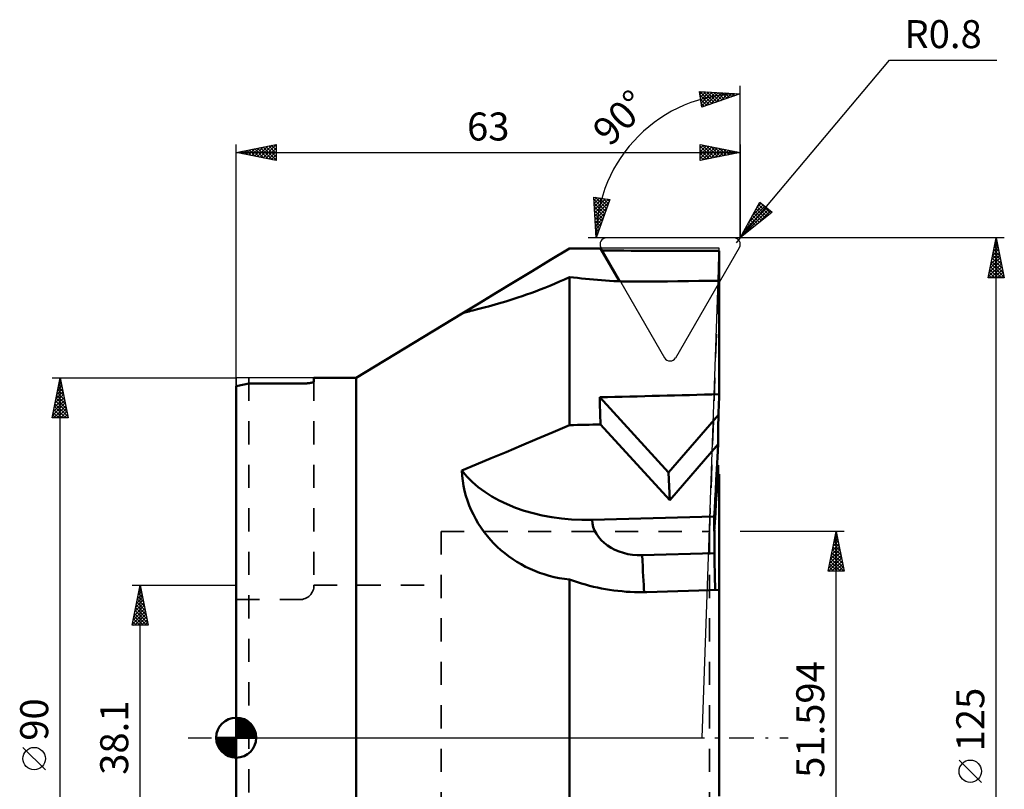
# Model space of a CAD drawing. Units: millimetres. Extents: x -27 to 96, y -84 to 90.
# Drawn here: x -27 to 96, y -6 to 90 of the extents above; entities that cross this region are included whole.
import ezdxf
from ezdxf.enums import TextEntityAlignment as Align

# ---------------------------------------------------------------- set-up
doc = ezdxf.new("R2010")
doc.units = ezdxf.units.MM
doc.header["$LTSCALE"] = 7.25
doc.linetypes.add('DASH', pattern=[0.75, 0.4, -0.35])
doc.linetypes.add('LONGDASH_DASH', pattern=[0.85, 0.4, -0.2, 0.05, -0.2])
for name, color, linetype in [('1', 4, 'CONTINUOUS'), ('2', 7, 'CONTINUOUS'), ('4', 2, 'LONGDASH_DASH'), ('CUT', 1, 'CONTINUOUS'), ('NOCUT', 7, 'CONTINUOUS'), ('SK1', 4, 'CONTINUOUS'), ('SK2', 7, 'CONTINUOUS'), ('SK3', 1, 'DASH'), ('SK4', 2, 'LONGDASH_DASH')]:
    doc.layers.add(name, color=color, linetype=linetype)
doc.styles.get("Standard").update_dxf_attribs({"font": 'Monospac821 BT'})

msp = doc.modelspace()

# ---------------------------------------------------------------- linework, layer by layer
at = {"layer": '1', "color": 4, "linetype": 'CONTINUOUS', "lineweight": 50}
for p, q in [((39.29, 59.74), (41.67, 61.18)), ((47.92, 57.07), (45.55, 61.18)), ((60.36, 59.79), (60.38, 60.35)), ((60.38, 60.35), (60.38, 60.86)), ((60.38, 57.14), (60.38, 60.35)), ((36.97, 58.33), (39.29, 59.74)), ((60.32, 58.7), (60.34, 59.24)), ((60.34, 59.24), (60.36, 59.79)), ((34.71, 56.96), (36.97, 58.33)), ((60.28, 57.65), (60.3, 58.17)), ((60.3, 58.17), (60.32, 58.7)), ((32.49, 55.61), (34.71, 56.96)), ((39.18, 56.51), (39.79, 56.76)), ((39.79, 56.76), (40.41, 57.03)), ((40.41, 57.03), (41.04, 57.31)), ((41.04, 57.31), (41.67, 57.6)), ((42.16, 57.54), (41.67, 57.6)), ((41.67, 39.07), (41.67, 57.6)), ((42.65, 57.48), (42.16, 57.54)), ((43.14, 57.43), (42.65, 57.48)), ((43.64, 57.37), (43.14, 57.43)), ((44.14, 57.32), (43.64, 57.37)), ((44.64, 57.28), (44.14, 57.32)), ((45.14, 57.24), (44.64, 57.28)), ((45.65, 57.2), (45.14, 57.24)), ((46.16, 57.16), (45.65, 57.2)), ((46.67, 57.13), (46.16, 57.16)), ((47.19, 57.1), (46.67, 57.13)), ((47.7, 57.08), (47.19, 57.1)), ((48.22, 57.06), (47.7, 57.08)), ((48.73, 57.04), (48.22, 57.06)), ((49.25, 57.03), (48.73, 57.04)), ((49.77, 57.02), (49.25, 57.03)), ((50.29, 57.02), (49.77, 57.02)), ((50.29, 57.02), (50.81, 57.02)), ((50.81, 57.02), (51.33, 57.03)), ((51.33, 57.03), (52.6, 57.04)), ((52.6, 57.04), (53.89, 57.06)), ((53.89, 57.06), (55.2, 57.07)), ((55.2, 57.07), (56.51, 57.09)), ((56.51, 57.09), (57.82, 57.11)), ((57.82, 57.11), (59.11, 57.12)), ((59.11, 57.12), (60.38, 57.14)), ((60.27, 57.14), (60.28, 57.65)), ((60.38, 42.94), (60.38, 57.14)), ((30.33, 54.3), (32.49, 55.61)), ((35.73, 55.21), (36.28, 55.4)), ((36.28, 55.4), (36.83, 55.6)), ((36.83, 55.6), (37.4, 55.81)), ((37.4, 55.81), (37.98, 56.03)), ((37.98, 56.03), (38.57, 56.26)), ((38.57, 56.26), (39.18, 56.51)), ((28.22, 53.02), (30.33, 54.3)), ((31.93, 54.04), (32.35, 54.15)), ((32.35, 54.15), (32.78, 54.27)), ((32.78, 54.27), (33.23, 54.41)), ((33.23, 54.41), (33.7, 54.55)), ((33.7, 54.55), (34.18, 54.7)), ((34.18, 54.7), (34.68, 54.86)), ((34.68, 54.86), (35.2, 55.03)), ((35.2, 55.03), (35.73, 55.21)), ((15, 45), (28.22, 53.02)), ((28.22, 53.02), (28.27, 53.05)), ((28.27, 53.05), (28.35, 53.08)), ((28.35, 53.08), (28.46, 53.12)), ((28.46, 53.12), (28.59, 53.16)), ((28.59, 53.16), (28.74, 53.2)), ((28.74, 53.2), (28.92, 53.25)), ((28.92, 53.25), (29.12, 53.3)), ((29.12, 53.3), (29.34, 53.36)), ((29.34, 53.36), (29.59, 53.42)), ((29.59, 53.42), (29.86, 53.49)), ((29.86, 53.49), (30.16, 53.57)), ((30.16, 53.57), (30.47, 53.65)), ((30.47, 53.65), (30.81, 53.73)), ((30.81, 53.73), (31.16, 53.83)), ((31.16, 53.83), (31.54, 53.93)), ((31.54, 53.93), (31.93, 54.04)), ((8.83, 44.3), (8.89, 44.31)), ((8.89, 44.31), (8.96, 44.31)), ((8.96, 44.31), (9.02, 44.32)), ((9.02, 44.32), (9.08, 44.33)), ((9.08, 44.33), (9.13, 44.33)), ((9.13, 44.33), (9.19, 44.34)), ((9.19, 44.34), (9.24, 44.35)), ((9.24, 44.35), (9.28, 44.36)), ((9.28, 44.36), (9.33, 44.37)), ((9.33, 44.37), (9.38, 44.38)), ((9.38, 44.38), (9.42, 44.39)), ((9.42, 44.39), (9.46, 44.4)), ((9.46, 44.4), (9.5, 44.41)), ((9.5, 44.41), (9.53, 44.42)), ((9.53, 44.42), (9.57, 44.43)), ((9.57, 44.43), (9.6, 44.44)), ((9.6, 44.44), (9.62, 44.45)), ((9.62, 44.45), (9.65, 44.46)), ((9.65, 44.46), (9.67, 44.47)), ((9.67, 44.47), (9.68, 44.48)), ((9.68, 44.48), (9.7, 44.49)), ((9.7, 44.49), (9.71, 44.5)), ((9.71, 44.5), (9.72, 44.51)), ((9.72, 45), (15, 45)), ((9.72, 44.53), (9.72, 45)), ((9.72, 44.52), (9.72, 44.53)), ((9.72, 44.51), (9.72, 44.52)), ((15, -45), (15, 45)), ((0, -43.95), (0, 43.95)), ((1.59, 44.27), (8.13, 44.27)), ((8.13, 44.27), (8.2, 44.27)), ((8.2, 44.27), (8.27, 44.27)), ((8.27, 44.27), (8.34, 44.27)), ((8.34, 44.27), (8.42, 44.28)), ((8.42, 44.28), (8.49, 44.28)), ((8.49, 44.28), (8.56, 44.28)), ((8.56, 44.28), (8.63, 44.29)), ((8.63, 44.29), (8.69, 44.29)), ((8.69, 44.29), (8.76, 44.29)), ((8.76, 44.29), (8.83, 44.3)), ((54.03, 33.15), (45.45, 42.56)), ((60.33, 41.61), (60.34, 41.94)), ((60.34, 41.94), (60.36, 42.27)), ((60.36, 42.27), (60.38, 42.61)), ((60.38, 42.61), (60.38, 42.94)), ((60.26, 40.36), (60.27, 40.66)), ((60.27, 40.66), (60.29, 40.97)), ((60.29, 40.97), (60.31, 41.29)), ((60.31, 41.29), (60.33, 41.61)), ((54.03, 33.15), (60.26, 40.36)), ((60.25, 39.3), (60.26, 39.83)), ((60.26, 39.83), (60.26, 40.36)), ((37.62, 37.36), (39.63, 38.21)), ((39.63, 38.21), (41.67, 39.07)), ((54.19, 29.69), (45.55, 39.18)), ((60.25, 38.78), (60.25, 39.3)), ((60.25, 38.26), (60.25, 38.78)), ((60.25, 37.74), (60.25, 38.26)), ((35.66, 36.54), (37.62, 37.36)), ((60.24, 37.22), (60.25, 37.74)), ((60.24, 36.7), (60.24, 37.22)), ((31.85, 34.93), (33.73, 35.72)), ((33.73, 35.72), (35.66, 36.54)), ((54.19, 29.69), (60.24, 36.7)), ((60.15, 35.06), (60.24, 36.7)), ((30, 34.15), (31.85, 34.93)), ((60.07, 33.57), (60.15, 35.06)), ((28.2, 33.39), (30, 34.15)), ((28.24, 32.75), (28.2, 33.39)), ((60, 32.19), (60.07, 33.57)), ((60.09, 33.91), (60.24, 34.07)), ((60.14, 32.34), (60.24, 34.07)), ((60.24, 33.57), (60.24, 34.07)), ((60.25, 33.08), (60.24, 33.57)), ((28.32, 32.12), (28.24, 32.75)), ((28.42, 31.49), (28.32, 32.12)), ((54.19, 29.69), (54.03, 33.15)), ((59.93, 30.93), (60, 32.19)), ((60.05, 30.78), (60.14, 32.34)), ((60.25, 32.58), (60.25, 33.08)), ((60.25, 32.08), (60.25, 32.58)), ((60.25, 31.59), (60.25, 32.08)), ((60.33, 31.74), (60.34, 32.04)), ((60.34, 32.04), (60.36, 32.34)), ((60.36, 32.34), (60.38, 32.65)), ((60.38, 32.65), (60.38, 32.95)), ((60.38, 18.5), (60.38, 32.65)), ((28.55, 30.87), (28.42, 31.49)), ((28.71, 30.25), (28.55, 30.87)), ((59.87, 29.75), (59.93, 30.93)), ((59.96, 29.37), (60.05, 30.78)), ((60.26, 31.09), (60.25, 31.59)), ((60.26, 30.59), (60.26, 31.09)), ((60.26, 30.59), (60.27, 30.87)), ((60.27, 30.87), (60.29, 31.15)), ((60.29, 31.15), (60.31, 31.44)), ((60.31, 31.44), (60.33, 31.74)), ((28.9, 29.65), (28.71, 30.25)), ((29.12, 29.05), (28.9, 29.65)), ((59.81, 28.66), (59.87, 29.75)), ((29.37, 28.46), (29.12, 29.05)), ((29.64, 27.89), (29.37, 28.46)), ((59.75, 27.65), (59.81, 28.66)), ((59.89, 28.08), (59.96, 29.37)), ((29.94, 27.32), (29.64, 27.89)), ((30.26, 26.77), (29.94, 27.32)), ((44.48, 27.24), (59.75, 27.65)), ((59.75, 27), (59.75, 27.65)), ((59.75, 27.23), (59.76, 27.39)), ((59.75, 27.08), (59.75, 27.23)), ((59.75, 26.92), (59.75, 27.08)), ((59.76, 27.54), (59.76, 27.7)), ((59.76, 27.39), (59.76, 27.54)), ((59.82, 26.9), (59.89, 28.08)), ((30.61, 26.24), (30.26, 26.77)), ((30.99, 25.71), (30.61, 26.24)), ((59.75, 26.35), (59.75, 27)), ((59.75, 26.77), (59.75, 26.92)), ((59.75, 25.81), (59.82, 26.9)), ((59.76, 25.69), (59.75, 26.35)), ((31.39, 25.21), (30.99, 25.71)), ((31.78, 24.75), (31.39, 25.21)), ((32.2, 24.3), (31.78, 24.75)), ((59.76, 25.04), (59.76, 25.69)), ((59.76, 24.38), (59.76, 25.04)), ((32.63, 23.87), (32.2, 24.3)), ((33.09, 23.46), (32.63, 23.87)), ((33.56, 23.07), (33.09, 23.46)), ((59.77, 23.72), (59.76, 24.38)), ((59.77, 23.06), (59.77, 23.72)), ((34.05, 22.69), (33.56, 23.07)), ((34.56, 22.33), (34.05, 22.69)), ((35.08, 22), (34.56, 22.33)), ((50.73, 22.81), (59.77, 23.06)), ((59.77, 22.5), (59.77, 23.06)), ((59.78, 21.96), (59.77, 22.5)), ((35.62, 21.68), (35.08, 22)), ((36.17, 21.38), (35.62, 21.68)), ((36.74, 21.11), (36.17, 21.38)), ((37.32, 20.86), (36.74, 21.11)), ((59.79, 21.44), (59.78, 21.96)), ((59.8, 20.94), (59.79, 21.44)), ((59.81, 20.46), (59.8, 20.94)), ((37.91, 20.63), (37.32, 20.86)), ((38.51, 20.43), (37.91, 20.63)), ((39.13, 20.25), (38.51, 20.43)), ((39.75, 20.09), (39.13, 20.25)), ((40.38, 19.96), (39.75, 20.09)), ((41.02, 19.86), (40.38, 19.96)), ((41.67, 19.78), (41.02, 19.86)), ((42.16, 19.6), (41.67, 19.78)), ((41.67, -12.45), (41.67, 19.78)), ((59.82, 20.01), (59.81, 20.46)), ((59.83, 19.59), (59.82, 20.01)), ((42.65, 19.44), (42.16, 19.6)), ((43.14, 19.28), (42.65, 19.44)), ((43.64, 19.14), (43.14, 19.28)), ((44.14, 19), (43.64, 19.14)), ((44.64, 18.88), (44.14, 19)), ((45.15, 18.77), (44.64, 18.88)), ((45.65, 18.66), (45.15, 18.77)), ((46.16, 18.57), (45.65, 18.66)), ((46.67, 18.48), (46.16, 18.57)), ((47.19, 18.41), (46.67, 18.48)), ((56.51, 18.38), (60.38, 18.5)), ((59.85, 19.19), (59.83, 19.59)), ((59.86, 18.82), (59.85, 19.19)), ((59.88, 18.49), (59.86, 18.82)), ((60.38, -7.31), (60.38, 18.5)), ((47.7, 18.35), (47.19, 18.41)), ((48.22, 18.3), (47.7, 18.35)), ((48.73, 18.25), (48.22, 18.3)), ((49.25, 18.22), (48.73, 18.25)), ((49.77, 18.2), (49.25, 18.22)), ((50.29, 18.19), (49.77, 18.2)), ((50.29, 18.19), (50.81, 18.2)), ((50.81, 18.2), (51.33, 18.21)), ((51.33, 18.21), (52.6, 18.25)), ((52.6, 18.25), (53.89, 18.29)), ((53.89, 18.29), (55.2, 18.33)), ((55.2, 18.33), (56.51, 18.38))]:
    msp.add_line(p, q, dxfattribs=at)
msp.add_arc((9.65, 0), 45, 100.3238, 102.3862, dxfattribs=at)
for centre, major_axis, ratio, start_param, end_param in [((68.85, 0), (-1753.32, 2.14), 0.034878, 4.725723, 4.727933), ((-61.67, 0), (-1753.32, 2.14), 0.034878, 4.642763, 4.651152), ((-61.67, 0), (1753.32, 46.5), 0.022683, 1.500526, 1.509059), ((80.96, 0), (-28.52, 60.37), 0.350555, 0.637411, 0.711839), ((68.85, 0), (1753.32, 46.5), 0.022683, 1.583487, 1.585696), ((44.46, 39.03), (18.12, 0.83), 0.650016, 3.569506, 4.683751), ((-61.67, 0), (-1753.32, 49.16), 0.020777, 4.643303, 4.64338), ((50.52, 27.4), (6.05, 0.01), 0.759609, 3.175055, 4.745852), ((50.71, 34.61), (-0.5, 18.13), 0.02176, 2.278605, 2.701468)]:
    msp.add_ellipse(centre, major_axis=major_axis, ratio=ratio, start_param=start_param, end_param=end_param, dxfattribs=at)
at = {"layer": '2', "color": 7, "linetype": 'CONTINUOUS', "lineweight": 25}
for p, q in [((63, 62.5), (81.64, 84.72)), ((81.64, 84.72), (95.07, 84.72)), ((63, 62.5), (63, 81.5)), ((58.19, 78.82), (57.91, 80.8)), ((57.91, 80.8), (63, 80.5)), ((57.94, 80.79), (59.47, 79.26)), ((57.96, 80.44), (58.29, 80.77)), ((57.97, 80.34), (59.16, 79.15)), ((58.01, 80.07), (58.69, 80.75)), ((58.06, 79.7), (59.09, 80.73)), ((58.12, 79.33), (59.49, 80.7)), ((58.17, 78.96), (59.89, 80.68)), ((63, 80.5), (58.19, 78.82)), ((58.39, 80.77), (59.78, 79.37)), ((58.59, 78.96), (60.29, 80.66)), ((58.84, 80.74), (60.1, 79.48)), ((59.25, 79.19), (60.69, 80.63)), ((59.29, 80.72), (60.41, 79.59)), ((59.74, 80.69), (60.73, 79.7)), ((59.9, 79.41), (61.09, 80.61)), ((60.19, 80.66), (61.04, 79.81)), ((60.55, 79.64), (61.5, 80.59)), ((60.64, 80.64), (61.36, 79.92)), ((61.09, 80.61), (61.67, 80.03)), ((61.2, 79.87), (61.9, 80.56)), ((61.54, 80.58), (61.98, 80.14)), ((61.86, 80.1), (62.3, 80.54)), ((61.99, 80.56), (62.3, 80.25)), ((62.44, 80.53), (62.61, 80.36)), ((62.51, 80.33), (62.7, 80.52)), ((62.9, 80.51), (62.93, 80.47)), ((58.04, 79.84), (58.84, 79.04)), ((58.11, 79.35), (58.53, 78.93)), ((58.18, 78.86), (58.21, 78.82)), ((45, 62.5), (44.7, 67.59)), ((44.7, 67.59), (46.68, 67.31)), ((44.72, 67.28), (46.17, 65.84)), ((44.73, 67.21), (45.06, 67.54)), ((44.75, 66.81), (45.43, 67.49)), ((44.75, 66.83), (46.06, 65.52)), ((44.77, 66.41), (45.8, 67.44)), ((44.8, 66.01), (46.17, 67.38)), ((44.82, 65.61), (46.54, 67.33)), ((44.84, 65.21), (46.54, 66.91)), ((44.86, 67.57), (46.28, 66.15)), ((46.68, 67.31), (45, 62.5)), ((45.36, 67.5), (46.39, 66.47)), ((45.85, 67.43), (46.5, 66.78)), ((46.34, 67.36), (46.61, 67.09)), ((63, 62.5), (65.45, 66.97)), ((64.55, 65.34), (65.85, 66.64)), ((65.07, 66.28), (65.62, 66.83)), ((65.28, 66.67), (66.58, 65.37)), ((65.43, 66.94), (66.82, 65.56)), ((65.45, 66.97), (66.98, 65.69)), ((44.77, 66.38), (45.95, 65.21)), ((44.8, 65.93), (45.84, 64.89)), ((44.83, 65.48), (45.73, 64.58)), ((44.87, 64.81), (46.31, 66.25)), ((44.89, 64.41), (46.09, 65.6)), ((66.98, 65.69), (63, 62.5)), ((63.02, 62.53), (66.54, 66.05)), ((63.53, 63.47), (66.31, 66.25)), ((64.04, 64.4), (66.08, 66.44)), ((64.53, 65.3), (65.4, 64.42)), ((64.68, 65.57), (65.64, 64.61)), ((64.83, 65.84), (65.87, 64.8)), ((64.98, 66.12), (66.11, 64.99)), ((65.07, 64.16), (66.77, 65.86)), ((65.13, 66.39), (66.34, 65.18)), ((44.85, 65.03), (45.62, 64.27)), ((44.88, 64.58), (45.51, 63.95)), ((44.91, 64), (45.86, 64.95)), ((44.91, 64.13), (45.4, 63.64)), ((44.94, 63.6), (45.63, 64.3)), ((63.93, 64.2), (64.46, 63.67)), ((64.08, 64.47), (64.69, 63.86)), ((64.23, 64.75), (64.93, 64.05)), ((64.38, 65.02), (65.17, 64.23)), ((44.93, 63.68), (45.29, 63.32)), ((44.96, 63.2), (45.4, 63.64)), ((44.96, 63.23), (45.18, 63.01)), ((44.98, 62.8), (45.17, 62.99)), ((44.98, 62.78), (45.07, 62.69)), ((63.18, 62.83), (63.28, 62.73)), ((63.33, 63.1), (63.52, 62.91)), ((63.48, 63.38), (63.75, 63.1)), ((63.63, 63.65), (63.99, 63.29)), ((63.78, 63.92), (64.22, 63.48)), ((63, 62.5), (44, 62.5)), ((63, 62.5), (62.49, 61.89)), ((96, 62.5), (63, 62.5)), ((63.03, 62.55), (63.05, 62.54)), ((94, 57.5), (95, 62.5)), ((94.77, 61.37), (95.15, 61.75)), ((94.84, 61.71), (95.24, 61.32)), ((94.88, 61.9), (95.08, 62.1)), ((94.91, 62.06), (95.13, 61.85)), ((94.98, 62.42), (95.02, 62.38)), ((94.99, 62.43), (95.01, 62.45)), ((95, -62.5), (95, 62.5)), ((95, 62.5), (96, 57.5)), ((94.35, 59.25), (95.43, 60.33)), ((94.46, 59.78), (95.36, 60.68)), ((94.56, 60.31), (95.29, 61.04)), ((94.63, 60.65), (95.55, 59.73)), ((94.67, 60.84), (95.22, 61.39)), ((94.7, 61), (95.45, 60.26)), ((94.77, 61.36), (95.34, 60.79)), ((94.03, 57.66), (95.65, 59.27)), ((94.14, 58.19), (95.58, 59.62)), ((94.24, 58.72), (95.5, 59.98)), ((94.35, 59.24), (95.98, 57.6)), ((94.42, 59.59), (95.87, 58.13)), ((94.49, 59.94), (95.77, 58.67)), ((94.56, 60.3), (95.66, 59.2)), ((94.14, 58.18), (94.81, 57.5)), ((94.21, 58.53), (95.24, 57.5)), ((94.28, 58.88), (95.66, 57.5)), ((94.3, 57.5), (95.72, 58.92)), ((94.72, 57.5), (95.79, 58.56)), ((95.15, 57.5), (95.86, 58.21)), ((95.57, 57.5), (95.93, 57.86)), ((96, 57.5), (94, 57.5)), ((94.06, 57.82), (94.39, 57.5)), ((96, 57.5), (96, 57.5)), ((-23, 45), (0, 45)), ((-23, 40), (-22, 45)), ((-22.2, 43.98), (-21.86, 44.32)), ((-22.1, 44.51), (-21.93, 44.67)), ((-22.09, 44.57), (-21.87, 44.36)), ((-22.01, 44.93), (-21.98, 44.89)), ((-22, -45), (-22, 45)), ((-22, 45), (-21, 40)), ((-22.52, 42.39), (-21.65, 43.26)), ((-22.42, 42.92), (-21.72, 43.61)), ((-22.37, 43.16), (-21.45, 42.24)), ((-22.31, 43.45), (-21.79, 43.97)), ((-22.3, 43.51), (-21.55, 42.77)), ((-22.23, 43.86), (-21.66, 43.3)), ((-22.16, 44.22), (-21.77, 43.83)), ((-22.95, 40.27), (-21.37, 41.85)), ((-22.84, 40.8), (-21.44, 42.2)), ((-22.73, 41.33), (-21.51, 42.55)), ((-22.63, 41.86), (-21.58, 42.91)), ((-22.58, 42.1), (-21.13, 40.65)), ((-22.51, 42.45), (-21.24, 41.18)), ((-22.44, 42.8), (-21.34, 41.71)), ((-22.86, 40.68), (-22.18, 40)), ((-22.79, 40), (-21.3, 41.49)), ((-22.79, 41.04), (-21.76, 40)), ((-22.72, 41.39), (-21.33, 40)), ((-22.65, 41.74), (-21.02, 40.11)), ((-22.37, 40), (-21.23, 41.14)), ((-21.94, 40), (-21.16, 40.79)), ((-21, 40), (-23, 40)), ((-22.93, 40.33), (-22.61, 40)), ((-21.52, 40), (-21.09, 40.43)), ((-21.09, 40), (-21.02, 40.08)), ((76, 25.8), (63, 25.8)), ((74, 20.8), (75, 25.8)), ((74.73, 24.47), (75.18, 24.91)), ((74.82, 24.88), (75.27, 24.43)), ((74.84, 25), (75.11, 25.27)), ((74.89, 25.24), (75.17, 24.96)), ((74.95, 25.53), (75.04, 25.62)), ((74.96, 25.59), (75.06, 25.49)), ((75, -25.8), (75, 25.8)), ((75, 25.8), (76, 20.8)), ((74.31, 22.35), (75.46, 23.5)), ((74.42, 22.88), (75.39, 23.85)), ((74.52, 23.41), (75.32, 24.2)), ((74.53, 23.47), (75.7, 22.31)), ((74.61, 23.82), (75.59, 22.84)), ((74.63, 23.94), (75.25, 24.56)), ((74.68, 24.18), (75.49, 23.37)), ((74.75, 24.53), (75.38, 23.9)), ((74.03, 20.8), (75.67, 22.44)), ((74.1, 21.29), (75.6, 22.79)), ((74.2, 21.82), (75.53, 23.14)), ((74.32, 22.41), (75.94, 20.8)), ((74.39, 22.76), (75.91, 21.25)), ((74.46, 23.12), (75.8, 21.78)), ((74.04, 21), (74.24, 20.8)), ((74.11, 21.35), (74.66, 20.8)), ((74.18, 21.7), (75.09, 20.8)), ((74.25, 22.06), (75.51, 20.8)), ((74.46, 20.8), (75.74, 22.08)), ((74.88, 20.8), (75.81, 21.73)), ((75.3, 20.8), (75.88, 21.38)), ((75.73, 20.8), (75.95, 21.02)), ((76, 20.8), (74, 20.8)), ((-13, 19.05), (0, 19.05)), ((-13, 14.05), (-12, 19.05)), ((-12.13, 18.42), (-11.92, 18.63)), ((-12.06, 18.73), (-11.9, 18.57)), ((-12.02, 18.95), (-11.99, 18.98)), ((-12, -19.05), (-12, 19.05)), ((-12, 19.05), (-11, 14.05)), ((-12.44, 16.83), (-11.7, 17.57)), ((-12.35, 17.31), (-11.48, 16.44)), ((-12.34, 17.36), (-11.77, 17.92)), ((-12.28, 17.67), (-11.58, 16.97)), ((-12.23, 17.89), (-11.85, 18.28)), ((-12.21, 18.02), (-11.69, 17.5)), ((-12.14, 18.37), (-11.8, 18.04)), ((-12.87, 14.71), (-11.42, 16.16)), ((-12.76, 15.24), (-11.49, 16.51)), ((-12.66, 15.77), (-11.56, 16.86)), ((-12.56, 16.25), (-11.16, 14.85)), ((-12.55, 16.3), (-11.63, 17.22)), ((-12.49, 16.61), (-11.27, 15.38)), ((-12.42, 16.96), (-11.37, 15.91)), ((-12.97, 14.18), (-11.35, 15.8)), ((-12.84, 14.84), (-12.05, 14.05)), ((-12.77, 15.19), (-11.63, 14.05)), ((-12.7, 15.54), (-11.21, 14.05)), ((-12.68, 14.05), (-11.28, 15.45)), ((-12.63, 15.9), (-11.05, 14.32)), ((-12.25, 14.05), (-11.21, 15.1)), ((-11, 14.05), (-13, 14.05)), ((-12.98, 14.13), (-12.9, 14.05)), ((-12.91, 14.48), (-12.48, 14.05)), ((-11.83, 14.05), (-11.14, 14.74)), ((-11.41, 14.05), (-11.07, 14.39)), ((-23.85, -4.02), (-26.65, -1.22)), ((93.15, -5.6), (90.35, -2.8))]:
    msp.add_line(p, q, dxfattribs=at)
for centre in [(-25.25, -2.62), (91.75, -4.2)]:
    msp.add_circle(centre, 1.4, dxfattribs=at)
msp.add_arc((63, 62.5), 18, 90, 180, dxfattribs=at)
at = {"layer": '4', "color": 2, "linetype": 'LONGDASH_DASH', "lineweight": 25}
msp.add_line((0, 0), (63, 0), dxfattribs=at)
at = {"layer": 'CUT', "color": 1, "linetype": 'CONTINUOUS', "lineweight": 25}
for p, q in [((62.2, 62.5), (46.27, 62.5)), ((45.57, 61.3), (53.54, 47.5)), ((54.93, 47.5), (62.89, 61.3))]:
    msp.add_line(p, q, dxfattribs=at)
for centre, start, end in [((46.27, 61.7), 90, 210), ((62.2, 61.7), 330, 90), ((54.23, 47.9), 210, 330)]:
    msp.add_arc(centre, 0.8, start, end, dxfattribs=at)
at = {"layer": 'NOCUT', "color": 7, "linetype": 'CONTINUOUS', "lineweight": 25}
for p, q in [((41.67, 61.19), (15, 45)), ((60.38, 61.19), (41.67, 61.19)), ((58.24, 0), (60.38, 60.69)), ((60.38, 60.69), (60.38, 61.19)), ((15, 45), (0, 45)), ((0, 45), (0, 0)), ((0, 0), (40.25, 0)), ((40.25, 0), (58.24, 0))]:
    msp.add_line(p, q, dxfattribs=at)
at = {"layer": 'SK1', "color": 4, "linetype": 'CONTINUOUS', "lineweight": 50}
for p, q in [((0, 0), (0, 2.5)), ((0, 2.44), (0.06, 2.5)), ((0, 2.08), (0.39, 2.47)), ((0.31, 2.48), (2.48, 0.31)), ((0, 2.44), (2.44, 0)), ((0, 1.73), (0.68, 2.41)), ((0, 1.37), (0.94, 2.32)), ((0, 1.02), (1.18, 2.2)), ((0, 2.08), (2.08, 0)), ((0, 0.67), (1.4, 2.07)), ((0, 0.31), (1.6, 1.92)), ((0, 1.73), (1.73, 0)), ((0, 1.37), (1.37, 0)), ((0.04, 0), (1.79, 1.75)), ((0.39, 0), (1.95, 1.56)), ((0.75, 0), (2.1, 1.35)), ((0.76, 2.38), (2.38, 0.76)), ((1.49, 2.01), (2.01, 1.49)), ((0, 0), (-2.5, 0)), ((-2.5, -0.06), (-2.44, 0)), ((-2.47, -0.39), (-2.08, 0)), ((-2.41, -0.68), (-1.73, 0)), ((-2.32, -0.94), (-1.37, 0)), ((-2.2, -1.18), (-1.02, 0)), ((-2.16, 0), (0, -2.16)), ((-2.07, -1.4), (-0.67, 0)), ((-1.92, -1.6), (-0.31, 0)), ((-1.81, 0), (0, -1.81)), ((-1.45, 0), (0, -1.45)), ((-1.1, 0), (0, -1.1)), ((-0.75, 0), (0, -0.75)), ((-0.39, 0), (0, -0.39)), ((-0.04, 0), (0, -0.04)), ((0, 1.02), (1.02, 0)), ((0, 0.67), (0.67, 0)), ((0, 0.31), (0.31, 0)), ((0, 0), (2.5, 0)), ((0, -2.5), (0, 0)), ((1.1, 0), (2.23, 1.13)), ((1.45, 0), (2.34, 0.88)), ((1.81, 0), (2.42, 0.62)), ((2.16, 0), (2.48, 0.32)), ((-2.5, -0.02), (-0.02, -2.5)), ((-2.47, -0.4), (-0.4, -2.47)), ((-2.34, -0.88), (-0.88, -2.34)), ((-1.75, -1.79), (0, -0.04)), ((-1.56, -1.95), (0, -0.39)), ((-1.35, -2.1), (0, -0.75)), ((-1.13, -2.23), (0, -1.1)), ((-0.88, -2.34), (0, -1.45)), ((-0.62, -2.42), (0, -1.81)), ((-0.32, -2.48), (0, -2.16))]:
    msp.add_line(p, q, dxfattribs=at)
for start, end in [(90, 180), (0, 90), (180, 270), (270, 0)]:
    msp.add_arc((0, 0), 2.5, start, end, dxfattribs=at)
at = {"layer": 'SK2', "color": 7, "linetype": 'CONTINUOUS', "lineweight": 25}
for p, q in [((0, 0), (0, 74.17)), ((0, 73.17), (5, 74.17)), ((2.29, 72.72), (3.43, 73.86)), ((2.64, 72.65), (3.96, 73.97)), ((3, 72.58), (4.49, 74.07)), ((3.35, 72.5), (5, 74.16)), ((3.37, 73.85), (5, 72.22)), ((3.72, 73.92), (5, 72.64)), ((4.08, 73.99), (5, 73.06)), ((4.43, 74.06), (5, 73.49)), ((4.78, 74.13), (5, 73.91)), ((5, 74.17), (5, 72.17)), ((58, 72.17), (58, 74.17)), ((58, 74.17), (63, 73.17)), ((58, 74.12), (58.04, 74.17)), ((58, 73.7), (58.4, 74.1)), ((58, 73.27), (58.75, 74.02)), ((58, 72.85), (59.1, 73.95)), ((58, 73.95), (59.48, 72.47)), ((58, 72.42), (59.46, 73.88)), ((58.24, 74.13), (59.83, 72.54)), ((58.78, 74.02), (60.18, 72.61)), ((59.31, 73.91), (60.54, 72.68)), ((63, 74.17), (63, 62.5)), ((0, 73.17), (63, 73.17)), ((5, 72.17), (0, 73.17)), ((0.17, 73.14), (0.25, 73.22)), ((0.19, 73.21), (0.28, 73.12)), ((0.52, 73.07), (0.78, 73.33)), ((0.54, 73.28), (0.81, 73.01)), ((0.87, 73), (1.31, 73.44)), ((0.89, 73.35), (1.34, 72.91)), ((1.23, 72.93), (1.84, 73.54)), ((1.25, 73.42), (1.87, 72.8)), ((1.58, 72.86), (2.37, 73.65)), ((1.6, 73.49), (2.4, 72.69)), ((1.94, 72.79), (2.9, 73.76)), ((1.95, 73.57), (2.93, 72.59)), ((2.31, 73.64), (3.46, 72.48)), ((2.66, 73.71), (3.99, 72.38)), ((3.01, 73.78), (4.52, 72.27)), ((3.7, 72.43), (5, 73.73)), ((4.06, 72.36), (5, 73.31)), ((4.41, 72.29), (5, 72.88)), ((58, 73.52), (59.12, 72.4)), ((63, 73.17), (58, 72.17)), ((58, 73.1), (58.77, 72.33)), ((58, 72.67), (58.42, 72.26)), ((58.22, 72.22), (59.81, 73.81)), ((58.75, 72.32), (60.17, 73.74)), ((59.28, 72.43), (60.52, 73.67)), ((59.81, 72.54), (60.87, 73.6)), ((59.84, 73.81), (60.89, 72.75)), ((60.34, 72.64), (61.23, 73.53)), ((60.37, 73.7), (61.24, 72.82)), ((60.87, 72.75), (61.58, 73.46)), ((60.9, 73.6), (61.6, 72.89)), ((61.4, 72.85), (61.93, 73.39)), ((61.43, 73.49), (61.95, 72.96)), ((61.93, 72.96), (62.29, 73.32)), ((61.96, 73.38), (62.3, 73.04)), ((62.46, 73.07), (62.64, 73.25)), ((62.49, 73.28), (62.66, 73.11)), ((62.99, 73.17), (62.99, 73.18)), ((4.76, 72.22), (5, 72.46)), ((58, 72.25), (58.06, 72.19))]:
    msp.add_line(p, q, dxfattribs=at)
at = {"layer": 'SK3', "color": 1, "linetype": 'DASH', "lineweight": 35}
for p, q in [((59.15, 25.8), (60.38, 60.69)), ((1.59, 45), (1.59, -45)), ((9.72, 45), (9.72, 19.05)), ((25.6, 25.8), (25.6, -25.8)), ((25.6, 25.8), (59.15, 25.8)), ((59.15, 25.8), (59.15, -25.8)), ((9.72, 19.05), (25.6, 19.05)), ((0, 17.26), (7.93, 17.26))]:
    msp.add_line(p, q, dxfattribs=at)
msp.add_arc((7.93, 19.05), 1.79, 270, 0, dxfattribs=at)
at = {"layer": 'SK4', "color": 2, "linetype": 'LONGDASH_DASH', "lineweight": 25}
msp.add_line((-6, 0), (69, 0), dxfattribs=at)

# ---------------------------------------------------------------- texts
at = {"layer": '2', "color": 7, "linetype": 'CONTINUOUS', "lineweight": 25}
msp.add_text('R0.8', height=3.5, dxfattribs=at).set_placement((88.35, 86.22), align=Align.CENTER)
for s, rotation, p in [('90°', 45, (49.21, 76.29)), ('51.594', 90, (73.5, 2.27)), ('125', 90, (93.5, 2.27)), ('90', 90, (-23.5, 2.27)), ('38.1', 90, (-13.5, 0))]:
    msp.add_text(s, height=3.5, rotation=rotation, dxfattribs=at).set_placement(p, align=Align.CENTER)
at = {"layer": 'SK2', "color": 7, "linetype": 'CONTINUOUS', "lineweight": 25}
msp.add_text('63', height=3.5, dxfattribs=at).set_placement((31.5, 74.67), align=Align.CENTER)

doc.saveas('drawing.dxf')
